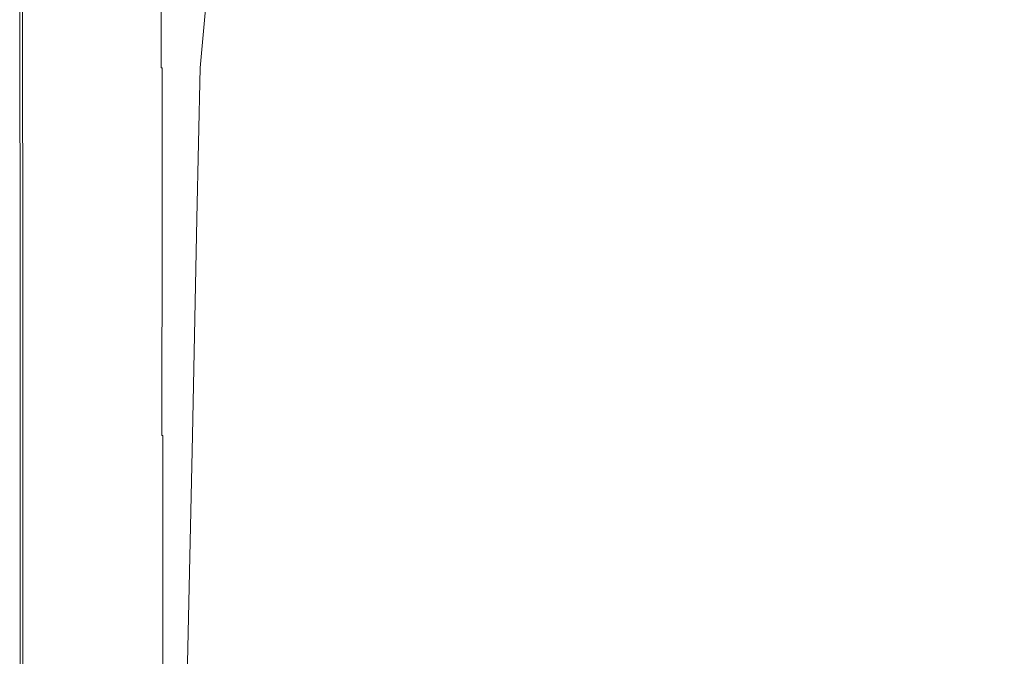
# Model space of a CAD drawing. Extents: x 0 to 900, y -900 to 0.
# Drawn here: x 0 to 363, y -580 to -345 of the extents above; entities that cross this region are included whole.
import ezdxf

# ---------------------------------------------------------------- set-up
doc = ezdxf.new("R2010")
doc.units = 0
doc.header["$LTSCALE"] = 500
doc.header["$MEASUREMENT"] = 0
doc.layers.add('EXC-BRO', color=7, linetype='Continuous')
doc.layers.add('RESZTA-3D', color=7, linetype='Continuous')

# ---------------------------------------------------------------- blocks, each defined once
blk = doc.blocks.new('BREX-SENSE90P_1093', base_point=(-450.2, 450.14, -20.03))
at = {"layer": 'EXC-BRO', "lineweight": 0}
for points, invisible_edges in [([(-197.8, 104.68, -0.68), (-231.74, 164.92, -2.48), (-245.78, 146.42, -1.94), (-197.8, 104.68, -0.68)], 15), ([(-231.74, 164.92, -2.48), (-197.8, 104.68, -0.68), (-184.7, 122.9, -1.12), (-231.74, 164.92, -2.48)], 15), ([(-260.5, 128.56, -1.4), (-197.8, 104.68, -0.68), (-245.78, 146.42, -1.94), (-260.5, 128.56, -1.4)], 15), ([(-293.36, 93.88, -0.26), (-308.7, 142.22, -1.58), (-325.24, 126.82, -1), (-293.36, 93.88, -0.26)], 15), ([(-308.7, 142.22, -1.58), (-293.36, 93.88, -0.26), (-276.14, 112.02, -0.86), (-308.7, 142.22, -1.58)], 15), ([(-127.04, 71.02, 0.6), (-171.82, 141.4, -1.58), (-184.7, 122.9, -1.12), (-127.04, 71.02, 0.6)], 15), ([(-171.82, 141.4, -1.58), (-127.04, 71.02, 0.6), (-115.28, 88.1, 0.28), (-171.82, 141.4, -1.58)], 15), ([(-103.82, 104.96, -0.04), (-171.82, 141.4, -1.58), (-115.28, 88.1, 0.28), (-103.82, 104.96, -0.04)], 15), ([(-371.16, 89.88, 0.44), (-367.48, 131.36, -0.62), (-375.24, 126.68, -0.42), (-371.16, 89.88, 0.44)], 15), ([(-367.48, 131.36, -0.62), (-371.16, 89.88, 0.44), (-358.54, 96.34, 0.14), (-367.48, 131.36, -0.62)], 15), ([(-342.54, 110.1, -0.38), (-367.48, 131.36, -0.62), (-358.54, 96.34, 0.14), (-342.54, 110.1, -0.38)], 15), ([(-226.04, 70.24, 0.22), (-260.5, 128.56, -1.4), (-276.14, 112.02, -0.86), (-226.04, 70.24, 0.22)], 15), ([(-197.8, 104.68, -0.68), (-260.5, 128.56, -1.4), (-211.48, 87.04, -0.22), (-197.8, 104.68, -0.68)], 15), ([(-260.5, 128.56, -1.4), (-226.04, 70.24, 0.22), (-211.48, 87.04, -0.22), (-260.5, 128.56, -1.4)], 15), ([(-449.9, 87.12, -10.38), (-449.94, 123.96, -1.32), (-449.96, 123.96, -10.38), (-449.9, 87.12, -10.38)], 15), ([(-449.96, 123.96, -20.02), (-449.9, 87.12, -10.38), (-449.96, 123.96, -10.38), (-449.96, 123.96, -20.02)], 15), ([(-449.9, 87.12, -10.38), (-449.96, 123.96, -20.02), (-449.9, 87.12, -20.02), (-449.9, 87.12, -10.38)], 13), ([(-449.94, 123.96, -1.32), (-449.86, 87.12, 6.58), (-449.92, 123.96, 6.58), (-449.94, 123.96, -1.32)], 15), ([(-449.86, 87.12, 6.58), (-449.94, 123.96, -1.32), (-449.88, 87.12, -1.32), (-449.86, 87.12, 6.58)], 15), ([(-449.94, 123.96, -1.32), (-449.9, 87.12, -10.38), (-449.88, 87.12, -1.32), (-449.94, 123.96, -1.32)], 15), ([(-449.86, 87.12, 6.58), (-449.88, 123.96, 12.7), (-449.92, 123.96, 6.58), (-449.86, 87.12, 6.58)], 15), ([(-449.88, 123.96, 12.7), (-449.86, 87.12, 6.58), (-449.82, 87.12, 12.7), (-449.88, 123.96, 12.7)], 15), ([(-449.88, 123.96, 12.7), (-449.72, 87.12, 16.5), (-449.78, 123.96, 16.5), (-449.88, 123.96, 12.7)], 15), ([(-449.72, 87.12, 16.5), (-449.88, 123.96, 12.7), (-449.82, 87.12, 12.7), (-449.72, 87.12, 16.5)], 15), ([(-449.72, 87.12, 16.5), (-449.66, 123.96, 18.52), (-449.78, 123.96, 16.5), (-449.72, 87.12, 16.5)], 15), ([(-449.66, 123.96, 18.52), (-449.72, 87.12, 16.5), (-449.6, 87.12, 18.52), (-449.66, 123.96, 18.52)], 15), ([(-449.66, 123.96, 18.52), (-449.44, 87.12, 19.36), (-449.5, 123.96, 19.36), (-449.66, 123.96, 18.52)], 15), ([(-449.44, 87.12, 19.36), (-449.66, 123.96, 18.52), (-449.6, 87.12, 18.52), (-449.44, 87.12, 19.36)], 15), ([(-449.44, 87.12, 19.36), (-449.26, 123.96, 19.56), (-449.5, 123.96, 19.36), (-449.44, 87.12, 19.36)], 15), ([(-449.26, 123.96, 19.56), (-449.44, 87.12, 19.36), (-449.2, 87.12, 19.56), (-449.26, 123.96, 19.56)], 15), ([(-449.26, 123.96, 19.56), (-448.9, 87.1, 19.72), (-448.96, 123.96, 19.72), (-449.26, 123.96, 19.56)], 15), ([(-448.9, 87.1, 19.72), (-449.26, 123.96, 19.56), (-449.2, 87.12, 19.56), (-448.9, 87.1, 19.72)], 15), ([(-448.9, 87.1, 19.72), (-447.88, 123.96, 19.86), (-448.96, 123.96, 19.72), (-448.9, 87.1, 19.72)], 11), ([(-447.88, 123.96, 19.86), (-448.9, 87.1, 19.72), (-447.82, 87.1, 19.86), (-447.88, 123.96, 19.86)], 15), ([(-447.88, 123.96, 19.86), (-445.24, 87.1, 19.94), (-445.3, 123.96, 19.94), (-447.88, 123.96, 19.86)], 15), ([(-445.24, 87.1, 19.94), (-447.88, 123.96, 19.86), (-447.82, 87.1, 19.86), (-445.24, 87.1, 19.94)], 15), ([(-445.24, 87.1, 19.94), (-440.48, 123.94, 20), (-445.3, 123.96, 19.94), (-445.24, 87.1, 19.94)], 15), ([(-440.48, 123.94, 20), (-445.24, 87.1, 19.94), (-440.44, 87.08, 20), (-440.48, 123.94, 20)], 15), ([(-440.48, 123.94, 20), (-432.7, 87.08, 20.04), (-432.72, 123.94, 20.04), (-440.48, 123.94, 20)], 15), ([(-432.7, 87.08, 20.04), (-440.48, 123.94, 20), (-440.44, 87.08, 20), (-432.7, 87.08, 20.04)], 15), ([(-432.7, 87.08, 20.04), (-423.5, 123.92, 20.04), (-432.72, 123.94, 20.04), (-432.7, 87.08, 20.04)], 15), ([(-423.5, 123.92, 20.04), (-432.7, 87.08, 20.04), (-423.48, 87.06, 20.04), (-423.5, 123.92, 20.04)], 15), ([(-423.5, 123.92, 20.04), (-414.26, 87.06, 20.04), (-414.24, 123.92, 20.04), (-423.5, 123.92, 20.04)], 15), ([(-414.26, 87.06, 20.04), (-423.5, 123.92, 20.04), (-423.48, 87.06, 20.04), (-414.26, 87.06, 20.04)], 15), ([(-406.46, 123.92, 20), (-414.26, 87.06, 20.04), (-406.5, 87.04, 20), (-406.46, 123.92, 20)], 15), ([(-414.26, 87.06, 20.04), (-406.46, 123.92, 20), (-414.24, 123.92, 20.04), (-414.26, 87.06, 20.04)], 15), ([(-401.64, 87.04, 19.96), (-406.46, 123.92, 20), (-406.5, 87.04, 20), (-401.64, 87.04, 19.96)], 15), ([(-406.46, 123.92, 20), (-401.64, 87.04, 19.96), (-401.62, 123.92, 19.96), (-406.46, 123.92, 20)], 15), ([(-398.98, 123.92, 19.88), (-401.64, 87.04, 19.96), (-399, 87.04, 19.88), (-398.98, 123.92, 19.88)], 15), ([(-401.64, 87.04, 19.96), (-398.98, 123.92, 19.88), (-401.62, 123.92, 19.96), (-401.64, 87.04, 19.96)], 15), ([(-397.84, 87.04, 19.78), (-398.98, 123.92, 19.88), (-399, 87.04, 19.88), (-397.84, 87.04, 19.78)], 15), ([(-398.98, 123.92, 19.88), (-397.84, 87.04, 19.78), (-397.8, 123.92, 19.76), (-398.98, 123.92, 19.88)], 15), ([(-397.4, 123.92, 19.62), (-397.84, 87.04, 19.78), (-397.44, 87.06, 19.64), (-397.4, 123.92, 19.62)], 15), ([(-397.84, 87.04, 19.78), (-397.4, 123.92, 19.62), (-397.8, 123.92, 19.76), (-397.84, 87.04, 19.78)], 11), ([(-397.06, 87.06, 19.44), (-397.4, 123.92, 19.62), (-397.44, 87.06, 19.64), (-397.06, 87.06, 19.44)], 15), ([(-397.4, 123.92, 19.62), (-397.06, 87.06, 19.44), (-397.04, 123.92, 19.44), (-397.4, 123.92, 19.62)], 15), ([(-396.52, 123.92, 18.94), (-397.06, 87.06, 19.44), (-396.54, 87.06, 18.96), (-396.52, 123.92, 18.94)], 15), ([(-397.06, 87.06, 19.44), (-396.52, 123.92, 18.94), (-397.04, 123.92, 19.44), (-397.06, 87.06, 19.44)], 15), ([(-395.7, 87.06, 17.92), (-396.52, 123.92, 18.94), (-396.54, 87.06, 18.96), (-395.7, 87.06, 17.92)], 15), ([(-396.52, 123.92, 18.94), (-395.7, 87.06, 17.92), (-395.62, 123.92, 17.86), (-396.52, 123.92, 18.94)], 15), ([(-394.18, 123.92, 15.92), (-395.7, 87.06, 17.92), (-394.34, 87.06, 16.08), (-394.18, 123.92, 15.92)], 15), ([(-395.7, 87.06, 17.92), (-394.18, 123.92, 15.92), (-395.62, 123.92, 17.86), (-395.7, 87.06, 17.92)], 15), ([(-392.28, 87.06, 13.14), (-394.18, 123.92, 15.92), (-394.34, 87.06, 16.08), (-392.28, 87.06, 13.14)], 15), ([(-394.18, 123.92, 15.92), (-392.28, 87.06, 13.14), (-392, 123.92, 12.86), (-394.18, 123.92, 15.92)], 15), ([(-389.42, 123.92, 9.24), (-392.28, 87.06, 13.14), (-389.86, 87.06, 9.7), (-389.42, 123.92, 9.24)], 15), ([(-392.28, 87.06, 13.14), (-389.42, 123.92, 9.24), (-392, 123.92, 12.86), (-392.28, 87.06, 13.14)], 15), ([(-387.36, 87.06, 6.28), (-389.42, 123.92, 9.24), (-389.86, 87.06, 9.7), (-387.36, 87.06, 6.28)], 15), ([(-389.42, 123.92, 9.24), (-387.36, 87.06, 6.28), (-386.76, 123.92, 5.66), (-389.42, 123.92, 9.24)], 15), ([(-384.4, 123.92, 2.7), (-387.36, 87.06, 6.28), (-385.14, 87.06, 3.44), (-384.4, 123.92, 2.7)], 15), ([(-387.36, 87.06, 6.28), (-384.4, 123.92, 2.7), (-386.76, 123.92, 5.66), (-387.36, 87.06, 6.28)], 15), ([(-383.48, 87.06, 1.74), (-384.4, 123.92, 2.7), (-385.14, 87.06, 3.44), (-383.48, 87.06, 1.74)], 15), ([(-384.4, 123.92, 2.7), (-383.48, 87.06, 1.74), (-382.66, 123.94, 0.92), (-384.4, 123.92, 2.7)], 15), ([(-380.08, 124.62), (-383.48, 87.06, 1.74), (-379.7, 87.76, 0.86), (-380.08, 124.62)], 14), ([(-383.48, 87.06, 1.74), (-380.08, 124.62), (-382.66, 123.94, 0.92), (-383.48, 87.06, 1.74)], 15), ([(-380.08, 124.62), (-371.16, 89.88, 0.44), (-375.24, 126.68, -0.42), (-380.08, 124.62)], 15), ([(-371.16, 89.88, 0.44), (-380.08, 124.62), (-379.7, 87.76, 0.86), (-371.16, 89.88, 0.44)], 15), ([(-342.54, 110.1, -0.38), (-293.36, 93.88, -0.26), (-325.24, 126.82, -1), (-342.54, 110.1, -0.38)], 15), ([(-197.8, 104.68, -0.68), (-127.04, 71.02, 0.6), (-184.7, 122.9, -1.12), (-197.8, 104.68, -0.68)], 15), ([(-42.42, 44.22, 2.2), (-87, 116.52, 0.28), (-103.82, 104.96, -0.04), (-42.42, 44.22, 2.2)], 15), ([(-337.96, 35.4, 1.7), (-342.54, 110.1, -0.38), (-358.54, 96.34, 0.14), (-337.96, 35.4, 1.7)], 15), ([(-342.54, 110.1, -0.38), (-337.96, 35.4, 1.7), (-312.8, 71.2, 0.5), (-342.54, 110.1, -0.38)], 15), ([(-293.36, 93.88, -0.26), (-342.54, 110.1, -0.38), (-312.8, 71.2, 0.5), (-293.36, 93.88, -0.26)], 15), ([(-293.36, 93.88, -0.26), (-226.04, 70.24, 0.22), (-276.14, 112.02, -0.86), (-293.36, 93.88, -0.26)], 15), ([(-151.46, 37.32, 1.28), (-197.8, 104.68, -0.68), (-211.48, 87.04, -0.22), (-151.46, 37.32, 1.28)], 15), ([(-197.8, 104.68, -0.68), (-151.46, 37.32, 1.28), (-139.06, 54.08, 0.94), (-197.8, 104.68, -0.68)], 15), ([(-127.04, 71.02, 0.6), (-197.8, 104.68, -0.68), (-139.06, 54.08, 0.94), (-127.04, 71.02, 0.6)], 15), ([(-115.28, 88.1, 0.28), (-42.42, 44.22, 2.2), (-103.82, 104.96, -0.04), (-115.28, 88.1, 0.28)], 15), ([(-371.16, 89.88, 0.44), (-337.96, 35.4, 1.7), (-358.54, 96.34, 0.14), (-371.16, 89.88, 0.44)], 15), ([(-258.74, 23.84, 1.6), (-293.36, 93.88, -0.26), (-312.8, 71.2, 0.5), (-258.74, 23.84, 1.6)], 15), ([(-226.04, 70.24, 0.22), (-293.36, 93.88, -0.26), (-241.72, 50.46, 0.78), (-226.04, 70.24, 0.22)], 15), ([(-293.36, 93.88, -0.26), (-258.74, 23.84, 1.6), (-241.72, 50.46, 0.78), (-293.36, 93.88, -0.26)], 15), ([(-449.84, 31.68, -20.02), (-449.9, 87.12, -10.38), (-449.9, 87.12, -20.02), (-449.84, 31.68, -20.02)], 11), ([(-449.9, 87.12, -10.38), (-449.84, 31.68, -20.02), (-449.84, 31.68, -10.38), (-449.9, 87.12, -10.38)], 15), ([(-449.84, 31.68, -1.32), (-449.9, 87.12, -10.38), (-449.84, 31.68, -10.38), (-449.84, 31.68, -1.32)], 15), ([(-449.9, 87.12, -10.38), (-449.84, 31.68, -1.32), (-449.88, 87.12, -1.32), (-449.9, 87.12, -10.38)], 15), ([(-449.84, 31.68, -1.32), (-449.86, 87.12, 6.58), (-449.88, 87.12, -1.32), (-449.84, 31.68, -1.32)], 15), ([(-449.76, 31.68, 12.7), (-449.86, 87.12, 6.58), (-449.82, 31.68, 6.58), (-449.76, 31.68, 12.7)], 15), ([(-449.86, 87.12, 6.58), (-449.76, 31.68, 12.7), (-449.82, 87.12, 12.7), (-449.86, 87.12, 6.58)], 15), ([(-449.86, 87.12, 6.58), (-449.84, 31.68, -1.32), (-449.82, 31.68, 6.58), (-449.86, 87.12, 6.58)], 15), ([(-449.76, 31.68, 12.7), (-449.72, 87.12, 16.5), (-449.82, 87.12, 12.7), (-449.76, 31.68, 12.7)], 15), ([(-449.72, 87.12, 16.5), (-449.76, 31.68, 12.7), (-449.68, 31.68, 16.5), (-449.72, 87.12, 16.5)], 15), ([(-449.56, 31.68, 18.52), (-449.72, 87.12, 16.5), (-449.68, 31.68, 16.5), (-449.56, 31.68, 18.52)], 15), ([(-449.72, 87.12, 16.5), (-449.56, 31.68, 18.52), (-449.6, 87.12, 18.52), (-449.72, 87.12, 16.5)], 15), ([(-449.56, 31.68, 18.52), (-449.44, 87.12, 19.36), (-449.6, 87.12, 18.52), (-449.56, 31.68, 18.52)], 15), ([(-449.44, 87.12, 19.36), (-449.56, 31.68, 18.52), (-449.38, 31.68, 19.36), (-449.44, 87.12, 19.36)], 15), ([(-449.16, 31.68, 19.56), (-449.44, 87.12, 19.36), (-449.38, 31.68, 19.36), (-449.16, 31.68, 19.56)], 15), ([(-449.44, 87.12, 19.36), (-449.16, 31.68, 19.56), (-449.2, 87.12, 19.56), (-449.44, 87.12, 19.36)], 15), ([(-449.16, 31.68, 19.56), (-448.9, 87.1, 19.72), (-449.2, 87.12, 19.56), (-449.16, 31.68, 19.56)], 15), ([(-383.48, 87.06, 1.74), (-379.62, 31.96, 2.34), (-379.7, 87.76, 0.86), (-383.48, 87.06, 1.74)], 15), ([(-379.62, 31.96, 2.34), (-371.16, 89.88, 0.44), (-379.7, 87.76, 0.86), (-379.62, 31.96, 2.34)], 15), ([(-371.16, 89.88, 0.44), (-379.62, 31.96, 2.34), (-367.12, 33.08, 1.98), (-371.16, 89.88, 0.44)], 15), ([(-337.96, 35.4, 1.7), (-371.16, 89.88, 0.44), (-367.12, 33.08, 1.98), (-337.96, 35.4, 1.7)], 15), ([(-127.04, 71.02, 0.6), (-53.08, 29.42, 2.42), (-115.28, 88.1, 0.28), (-127.04, 71.02, 0.6)], 15), ([(-42.42, 44.22, 2.2), (-115.28, 88.1, 0.28), (-53.08, 29.42, 2.42), (-42.42, 44.22, 2.2)], 15), ([(-448.9, 87.1, 19.72), (-449.16, 31.68, 19.56), (-448.86, 31.68, 19.72), (-448.9, 87.1, 19.72)], 11), ([(-447.78, 31.66, 19.86), (-448.9, 87.1, 19.72), (-448.86, 31.68, 19.72), (-447.78, 31.66, 19.86)], 15), ([(-448.9, 87.1, 19.72), (-447.78, 31.66, 19.86), (-447.82, 87.1, 19.86), (-448.9, 87.1, 19.72)], 15), ([(-447.78, 31.66, 19.86), (-445.24, 87.1, 19.94), (-447.82, 87.1, 19.86), (-447.78, 31.66, 19.86)], 15), ([(-445.24, 87.1, 19.94), (-447.78, 31.66, 19.86), (-445.2, 31.66, 19.94), (-445.24, 87.1, 19.94)], 15), ([(-440.42, 31.64, 20), (-445.24, 87.1, 19.94), (-445.2, 31.66, 19.94), (-440.42, 31.64, 20)], 15), ([(-445.24, 87.1, 19.94), (-440.42, 31.64, 20), (-440.44, 87.08, 20), (-445.24, 87.1, 19.94)], 15), ([(-440.42, 31.64, 20), (-432.7, 87.08, 20.04), (-440.44, 87.08, 20), (-440.42, 31.64, 20)], 15), ([(-432.7, 87.08, 20.04), (-440.42, 31.64, 20), (-432.68, 31.62, 20.04), (-432.7, 87.08, 20.04)], 15), ([(-423.5, 31.6, 20.04), (-432.7, 87.08, 20.04), (-432.68, 31.62, 20.04), (-423.5, 31.6, 20.04)], 15), ([(-432.7, 87.08, 20.04), (-423.5, 31.6, 20.04), (-423.48, 87.06, 20.04), (-432.7, 87.08, 20.04)], 15), ([(-423.5, 31.6, 20.04), (-414.26, 87.06, 20.04), (-423.48, 87.06, 20.04), (-423.5, 31.6, 20.04)], 15), ([(-414.26, 87.06, 20.04), (-423.5, 31.6, 20.04), (-414.28, 31.58, 20.04), (-414.26, 87.06, 20.04)], 15), ([(-406.54, 31.58, 20), (-414.26, 87.06, 20.04), (-414.28, 31.58, 20.04), (-406.54, 31.58, 20)], 15), ([(-414.26, 87.06, 20.04), (-406.54, 31.58, 20), (-406.5, 87.04, 20), (-414.26, 87.06, 20.04)], 15), ([(-406.54, 31.58, 20), (-401.64, 87.04, 19.96), (-406.5, 87.04, 20), (-406.54, 31.58, 20)], 15), ([(-401.64, 87.04, 19.96), (-406.54, 31.58, 20), (-401.7, 31.58, 19.96), (-401.64, 87.04, 19.96)], 15), ([(-399.06, 31.58, 19.88), (-401.64, 87.04, 19.96), (-401.7, 31.58, 19.96), (-399.06, 31.58, 19.88)], 15), ([(-401.64, 87.04, 19.96), (-399.06, 31.58, 19.88), (-399, 87.04, 19.88), (-401.64, 87.04, 19.96)], 15), ([(-399.06, 31.58, 19.88), (-397.84, 87.04, 19.78), (-399, 87.04, 19.88), (-399.06, 31.58, 19.88)], 15), ([(-397.84, 87.04, 19.78), (-399.06, 31.58, 19.88), (-397.88, 31.58, 19.78), (-397.84, 87.04, 19.78)], 15), ([(-397.48, 31.58, 19.66), (-397.84, 87.04, 19.78), (-397.88, 31.58, 19.78), (-397.48, 31.58, 19.66)], 15), ([(-397.84, 87.04, 19.78), (-397.48, 31.58, 19.66), (-397.44, 87.06, 19.64), (-397.84, 87.04, 19.78)], 11), ([(-397.48, 31.58, 19.66), (-397.06, 87.06, 19.44), (-397.44, 87.06, 19.64), (-397.48, 31.58, 19.66)], 11), ([(-397.06, 87.06, 19.44), (-397.48, 31.58, 19.66), (-397.08, 31.58, 19.48), (-397.06, 87.06, 19.44)], 15), ([(-396.58, 31.58, 19.02), (-397.06, 87.06, 19.44), (-397.08, 31.58, 19.48), (-396.58, 31.58, 19.02)], 15), ([(-397.06, 87.06, 19.44), (-396.58, 31.58, 19.02), (-396.54, 87.06, 18.96), (-397.06, 87.06, 19.44)], 15), ([(-396.58, 31.58, 19.02), (-395.7, 87.06, 17.92), (-396.54, 87.06, 18.96), (-396.58, 31.58, 19.02)], 15), ([(-395.7, 87.06, 17.92), (-396.58, 31.58, 19.02), (-395.78, 31.58, 18.06), (-395.7, 87.06, 17.92)], 15), ([(-394.52, 31.58, 16.36), (-395.7, 87.06, 17.92), (-395.78, 31.58, 18.06), (-394.52, 31.58, 16.36)], 15), ([(-395.7, 87.06, 17.92), (-394.52, 31.58, 16.36), (-394.34, 87.06, 16.08), (-395.7, 87.06, 17.92)], 15), ([(-394.52, 31.58, 16.36), (-392.28, 87.06, 13.14), (-394.34, 87.06, 16.08), (-394.52, 31.58, 16.36)], 15), ([(-392.28, 87.06, 13.14), (-394.52, 31.58, 16.36), (-392.66, 31.58, 13.66), (-392.28, 87.06, 13.14)], 15), ([(-390.46, 31.58, 10.48), (-392.28, 87.06, 13.14), (-392.66, 31.58, 13.66), (-390.46, 31.58, 10.48)], 15), ([(-392.28, 87.06, 13.14), (-390.46, 31.58, 10.48), (-389.86, 87.06, 9.7), (-392.28, 87.06, 13.14)], 15), ([(-390.46, 31.58, 10.48), (-387.36, 87.06, 6.28), (-389.86, 87.06, 9.7), (-390.46, 31.58, 10.48)], 15), ([(-387.36, 87.06, 6.28), (-390.46, 31.58, 10.48), (-388.22, 31.58, 7.34), (-387.36, 87.06, 6.28)], 15), ([(-386.18, 31.58, 4.74), (-387.36, 87.06, 6.28), (-388.22, 31.58, 7.34), (-386.18, 31.58, 4.74)], 15), ([(-387.36, 87.06, 6.28), (-386.18, 31.58, 4.74), (-385.14, 87.06, 3.44), (-387.36, 87.06, 6.28)], 15), ([(-386.18, 31.58, 4.74), (-383.48, 87.06, 1.74), (-385.14, 87.06, 3.44), (-386.18, 31.58, 4.74)], 15), ([(-383.48, 87.06, 1.74), (-386.18, 31.58, 4.74), (-384.64, 31.58, 3.18), (-383.48, 87.06, 1.74)], 11), ([(-379.62, 31.96, 2.34), (-383.48, 87.06, 1.74), (-384.64, 31.58, 3.18), (-379.62, 31.96, 2.34)], 15), ([(-226.04, 70.24, 0.22), (-151.46, 37.32, 1.28), (-211.48, 87.04, -0.22), (-226.04, 70.24, 0.22)], 15), ([(-337.96, 35.4, 1.7), (-258.74, 23.84, 1.6), (-312.8, 71.2, 0.5), (-337.96, 35.4, 1.7)], 15), ([(-177.56, 0.54, 2.12), (-226.04, 70.24, 0.22), (-241.72, 50.46, 0.78), (-177.56, 0.54, 2.12)], 15), ([(-226.04, 70.24, 0.22), (-177.56, 0.54, 2.12), (-164.48, 20.88, 1.62), (-226.04, 70.24, 0.22)], 15), ([(-151.46, 37.32, 1.28), (-226.04, 70.24, 0.22), (-164.48, 20.88, 1.62), (-151.46, 37.32, 1.28)], 15), ([(-75.06, -1.06, 2.86), (-127.04, 71.02, 0.6), (-139.06, 54.08, 0.94), (-75.06, -1.06, 2.86)], 15), ([(-127.04, 71.02, 0.6), (-75.06, -1.06, 2.86), (-64.02, 14.22, 2.64), (-127.04, 71.02, 0.6)], 15), ([(-53.08, 29.42, 2.42), (-127.04, 71.02, 0.6), (-64.02, 14.22, 2.64), (-53.08, 29.42, 2.42)], 15), ([(-151.46, 37.32, 1.28), (-75.06, -1.06, 2.86), (-139.06, 54.08, 0.94), (-151.46, 37.32, 1.28)], 15), ([(-258.74, 23.84, 1.6), (-177.56, 0.54, 2.12), (-241.72, 50.46, 0.78), (-258.74, 23.84, 1.6)], 15), ([(-97.62, -32.04, 3.32), (-151.46, 37.32, 1.28), (-164.48, 20.88, 1.62), (-97.62, -32.04, 3.32)], 15), ([(-75.06, -1.06, 2.86), (-151.46, 37.32, 1.28), (-86.24, -16.46, 3.08), (-75.06, -1.06, 2.86)], 15), ([(-151.46, 37.32, 1.28), (-97.62, -32.04, 3.32), (-86.24, -16.46, 3.08), (-151.46, 37.32, 1.28)], 15), ([(-379.62, 31.96, 2.34), (-365.84, -50.72, 4.46), (-367.12, 33.08, 1.98), (-379.62, 31.96, 2.34)], 15), ([(-365.84, -50.72, 4.46), (-337.96, 35.4, 1.7), (-367.12, 33.08, 1.98), (-365.84, -50.72, 4.46)], 15), ([(-337.96, 35.4, 1.7), (-365.84, -50.72, 4.46), (-334.64, -62.22, 4.66), (-337.96, 35.4, 1.7)], 15), ([(-337.96, 35.4, 1.7), (-279.68, -91.9, 5.3), (-272.82, -20.1, 3.02), (-337.96, 35.4, 1.7)], 15), ([(-279.68, -91.9, 5.3), (-337.96, 35.4, 1.7), (-334.64, -62.22, 4.66), (-279.68, -91.9, 5.3)], 15), ([(-258.74, 23.84, 1.6), (-337.96, 35.4, 1.7), (-272.82, -20.1, 3.02), (-258.74, 23.84, 1.6)], 15), ([(-449.84, 31.68, -1.32), (-449.78, -48.2, 6.58), (-449.82, 31.68, 6.58), (-449.84, 31.68, -1.32)], 15), ([(-449.78, -48.2, 6.58), (-449.84, 31.68, -1.32), (-449.8, -48.2, -1.32), (-449.78, -48.2, 6.58)], 15), ([(-449.84, 31.68, -20.02), (-449.82, -48.2, -10.38), (-449.84, 31.68, -10.38), (-449.84, 31.68, -20.02)], 15), ([(-449.82, -48.2, -10.38), (-449.84, 31.68, -20.02), (-449.82, -48.2, -20.02), (-449.82, -48.2, -10.38)], 13), ([(-449.84, 31.68, -1.32), (-449.82, -48.2, -10.38), (-449.8, -48.2, -1.32), (-449.84, 31.68, -1.32)], 15), ([(-449.82, -48.2, -10.38), (-449.84, 31.68, -1.32), (-449.84, 31.68, -10.38), (-449.82, -48.2, -10.38)], 15), ([(-449.78, -48.2, 6.58), (-449.76, 31.68, 12.7), (-449.82, 31.68, 6.58), (-449.78, -48.2, 6.58)], 15), ([(-449.76, 31.68, 12.7), (-449.78, -48.2, 6.58), (-449.74, -48.2, 12.7), (-449.76, 31.68, 12.7)], 15), ([(-449.76, 31.68, 12.7), (-449.66, -48.2, 16.5), (-449.68, 31.68, 16.5), (-449.76, 31.68, 12.7)], 15), ([(-449.66, -48.2, 16.5), (-449.76, 31.68, 12.7), (-449.74, -48.2, 12.7), (-449.66, -48.2, 16.5)], 15), ([(-449.66, -48.2, 16.5), (-449.56, 31.68, 18.52), (-449.68, 31.68, 16.5), (-449.66, -48.2, 16.5)], 15), ([(-449.56, 31.68, 18.52), (-449.66, -48.2, 16.5), (-449.54, -48.2, 18.52), (-449.56, 31.68, 18.52)], 15), ([(-449.56, 31.68, 18.52), (-449.36, -48.2, 19.36), (-449.38, 31.68, 19.36), (-449.56, 31.68, 18.52)], 15), ([(-449.36, -48.2, 19.36), (-449.56, 31.68, 18.52), (-449.54, -48.2, 18.52), (-449.36, -48.2, 19.36)], 15), ([(-449.36, -48.2, 19.36), (-449.16, 31.68, 19.56), (-449.38, 31.68, 19.36), (-449.36, -48.2, 19.36)], 15), ([(-449.16, 31.68, 19.56), (-449.36, -48.2, 19.36), (-449.14, -48.2, 19.56), (-449.16, 31.68, 19.56)], 15), ([(-449.16, 31.68, 19.56), (-448.84, -48.2, 19.72), (-448.86, 31.68, 19.72), (-449.16, 31.68, 19.56)], 13), ([(-448.84, -48.2, 19.72), (-449.16, 31.68, 19.56), (-449.14, -48.2, 19.56), (-448.84, -48.2, 19.72)], 15), ([(-448.84, -48.2, 19.72), (-447.78, 31.66, 19.86), (-448.86, 31.68, 19.72), (-448.84, -48.2, 19.72)], 15), ([(-447.78, 31.66, 19.86), (-448.84, -48.2, 19.72), (-447.76, -48.2, 19.86), (-447.78, 31.66, 19.86)], 15), ([(-447.78, 31.66, 19.86), (-445.2, -48.22, 19.94), (-445.2, 31.66, 19.94), (-447.78, 31.66, 19.86)], 15), ([(-445.2, -48.22, 19.94), (-447.78, 31.66, 19.86), (-447.76, -48.2, 19.86), (-445.2, -48.22, 19.94)], 15), ([(-445.2, -48.22, 19.94), (-440.42, 31.64, 20), (-445.2, 31.66, 19.94), (-445.2, -48.22, 19.94)], 15), ([(-440.42, 31.64, 20), (-445.2, -48.22, 19.94), (-440.42, -48.24, 20), (-440.42, 31.64, 20)], 15), ([(-440.42, 31.64, 20), (-432.7, -48.26, 20.04), (-432.68, 31.62, 20.04), (-440.42, 31.64, 20)], 15), ([(-432.7, -48.26, 20.04), (-440.42, 31.64, 20), (-440.42, -48.24, 20), (-432.7, -48.26, 20.04)], 15), ([(-432.7, -48.26, 20.04), (-423.5, 31.6, 20.04), (-432.68, 31.62, 20.04), (-432.7, -48.26, 20.04)], 15), ([(-423.5, 31.6, 20.04), (-432.7, -48.26, 20.04), (-423.54, -48.3, 20.04), (-423.5, 31.6, 20.04)], 15), ([(-414.36, -48.32, 20.04), (-423.5, 31.6, 20.04), (-423.54, -48.3, 20.04), (-414.36, -48.32, 20.04)], 15), ([(-423.5, 31.6, 20.04), (-414.36, -48.32, 20.04), (-414.28, 31.58, 20.04), (-423.5, 31.6, 20.04)], 15), ([(-406.54, 31.58, 20), (-414.36, -48.32, 20.04), (-406.62, -48.34, 20.02), (-406.54, 31.58, 20)], 15), ([(-414.36, -48.32, 20.04), (-406.54, 31.58, 20), (-414.28, 31.58, 20.04), (-414.36, -48.32, 20.04)], 15), ([(-401.8, -48.34, 19.96), (-406.54, 31.58, 20), (-406.62, -48.34, 20.02), (-401.8, -48.34, 19.96)], 15), ([(-406.54, 31.58, 20), (-401.8, -48.34, 19.96), (-401.7, 31.58, 19.96), (-406.54, 31.58, 20)], 15), ([(-399.06, 31.58, 19.88), (-401.8, -48.34, 19.96), (-399.16, -48.34, 19.9), (-399.06, 31.58, 19.88)], 15), ([(-401.8, -48.34, 19.96), (-399.06, 31.58, 19.88), (-401.7, 31.58, 19.96), (-401.8, -48.34, 19.96)], 15), ([(-397.98, -48.34, 19.8), (-399.06, 31.58, 19.88), (-399.16, -48.34, 19.9), (-397.98, -48.34, 19.8)], 15), ([(-399.06, 31.58, 19.88), (-397.98, -48.34, 19.8), (-397.88, 31.58, 19.78), (-399.06, 31.58, 19.88)], 15), ([(-397.48, 31.58, 19.66), (-397.98, -48.34, 19.8), (-397.56, -48.34, 19.68), (-397.48, 31.58, 19.66)], 15), ([(-397.98, -48.34, 19.8), (-397.48, 31.58, 19.66), (-397.88, 31.58, 19.78), (-397.98, -48.34, 19.8)], 15), ([(-397.16, -48.34, 19.52), (-397.48, 31.58, 19.66), (-397.56, -48.34, 19.68), (-397.16, -48.34, 19.52)], 9), ([(-397.48, 31.58, 19.66), (-397.16, -48.34, 19.52), (-397.08, 31.58, 19.48), (-397.48, 31.58, 19.66)], 15), ([(-396.58, 31.58, 19.02), (-397.16, -48.34, 19.52), (-396.64, -48.34, 19.12), (-396.58, 31.58, 19.02)], 15), ([(-397.16, -48.34, 19.52), (-396.58, 31.58, 19.02), (-397.08, 31.58, 19.48), (-397.16, -48.34, 19.52)], 15), ([(-395.9, -48.34, 18.28), (-396.58, 31.58, 19.02), (-396.64, -48.34, 19.12), (-395.9, -48.34, 18.28)], 15), ([(-396.58, 31.58, 19.02), (-395.9, -48.34, 18.28), (-395.78, 31.58, 18.06), (-396.58, 31.58, 19.02)], 15), ([(-394.52, 31.58, 16.36), (-395.9, -48.34, 18.28), (-394.8, -48.34, 16.8), (-394.52, 31.58, 16.36)], 15), ([(-395.9, -48.34, 18.28), (-394.52, 31.58, 16.36), (-395.78, 31.58, 18.06), (-395.9, -48.34, 18.28)], 15), ([(-393.22, -48.36, 14.46), (-394.52, 31.58, 16.36), (-394.8, -48.34, 16.8), (-393.22, -48.36, 14.46)], 15), ([(-394.52, 31.58, 16.36), (-393.22, -48.36, 14.46), (-392.66, 31.58, 13.66), (-394.52, 31.58, 16.36)], 15), ([(-390.46, 31.58, 10.48), (-393.22, -48.36, 14.46), (-391.36, -48.36, 11.72), (-390.46, 31.58, 10.48)], 15), ([(-393.22, -48.36, 14.46), (-390.46, 31.58, 10.48), (-392.66, 31.58, 13.66), (-393.22, -48.36, 14.46)], 15), ([(-389.44, -48.36, 9), (-390.46, 31.58, 10.48), (-391.36, -48.36, 11.72), (-389.44, -48.36, 9)], 15), ([(-390.46, 31.58, 10.48), (-389.44, -48.36, 9), (-388.22, 31.58, 7.34), (-390.46, 31.58, 10.48)], 15), ([(-386.18, 31.58, 4.74), (-389.44, -48.36, 9), (-387.68, -48.36, 6.74), (-386.18, 31.58, 4.74)], 15), ([(-389.44, -48.36, 9), (-386.18, 31.58, 4.74), (-388.22, 31.58, 7.34), (-389.44, -48.36, 9)], 15), ([(-386.32, -48.36, 5.38), (-386.18, 31.58, 4.74), (-387.68, -48.36, 6.74), (-386.32, -48.36, 5.38)], 15), ([(-379.62, 31.96, 2.34), (-386.32, -48.36, 5.38), (-380.6, -48.94, 4.7), (-379.62, 31.96, 2.34)], 15), ([(-386.32, -48.36, 5.38), (-379.62, 31.96, 2.34), (-384.64, 31.58, 3.18), (-386.32, -48.36, 5.38)], 15), ([(-386.18, 31.58, 4.74), (-386.32, -48.36, 5.38), (-384.64, 31.58, 3.18), (-386.18, 31.58, 4.74)], 13), ([(-365.84, -50.72, 4.46), (-379.62, 31.96, 2.34), (-380.6, -48.94, 4.7), (-365.84, -50.72, 4.46)], 15), ([(-201.74, -69.92, 4.24), (-258.74, 23.84, 1.6), (-272.82, -20.1, 3.02), (-201.74, -69.92, 4.24)], 15), ([(-258.74, 23.84, 1.6), (-201.74, -69.92, 4.24), (-190.22, -27.96, 2.92), (-258.74, 23.84, 1.6)], 15), ([(-177.56, 0.54, 2.12), (-258.74, 23.84, 1.6), (-190.22, -27.96, 2.92), (-177.56, 0.54, 2.12)], 15), ([(-177.56, 0.54, 2.12), (-97.62, -32.04, 3.32), (-164.48, 20.88, 1.62), (-177.56, 0.54, 2.12)], 15), ([(-116.98, -80.2, 4.42), (-177.56, 0.54, 2.12), (-190.22, -27.96, 2.92), (-116.98, -80.2, 4.42)], 15), ([(-177.56, 0.54, 2.12), (-116.98, -80.2, 4.42), (-108.18, -51.9, 3.72), (-177.56, 0.54, 2.12)], 15), ([(-97.62, -32.04, 3.32), (-177.56, 0.54, 2.12), (-108.18, -51.9, 3.72), (-97.62, -32.04, 3.32)], 15), ([(-97.62, -32.04, 3.32), (-21.5, -70.32, 5.12), (-86.24, -16.46, 3.08), (-97.62, -32.04, 3.32)], 15), ([(-279.68, -91.9, 5.3), (-201.74, -69.92, 4.24), (-272.82, -20.1, 3.02), (-279.68, -91.9, 5.3)], 15), ([(-201.74, -69.92, 4.24), (-116.98, -80.2, 4.42), (-190.22, -27.96, 2.92), (-201.74, -69.92, 4.24)], 15), ([(-40.22, -102.96, 5.54), (-97.62, -32.04, 3.32), (-108.18, -51.9, 3.72), (-40.22, -102.96, 5.54)], 15), ([(-21.5, -70.32, 5.12), (-97.62, -32.04, 3.32), (-31.5, -84.64, 5.26), (-21.5, -70.32, 5.12)], 15), ([(-97.62, -32.04, 3.32), (-40.22, -102.96, 5.54), (-31.5, -84.64, 5.26), (-97.62, -32.04, 3.32)], 15), ([(-449.8, -139.16, -20.02), (-449.82, -48.2, -10.38), (-449.82, -48.2, -20.02), (-449.8, -139.16, -20.02)], 11), ([(-449.82, -48.2, -10.38), (-449.8, -139.16, -20.02), (-449.8, -139.16, -10.38), (-449.82, -48.2, -10.38)], 15), ([(-449.8, -139.16, -1.32), (-449.82, -48.2, -10.38), (-449.8, -139.16, -10.38), (-449.8, -139.16, -1.32)], 15), ([(-449.82, -48.2, -10.38), (-449.8, -139.16, -1.32), (-449.8, -48.2, -1.32), (-449.82, -48.2, -10.38)], 15), ([(-449.8, -139.16, -1.32), (-449.78, -48.2, 6.58), (-449.8, -48.2, -1.32), (-449.8, -139.16, -1.32)], 15), ([(-449.78, -48.2, 6.58), (-449.8, -139.16, -1.32), (-449.78, -139.16, 6.58), (-449.78, -48.2, 6.58)], 15), ([(-449.72, -139.16, 12.7), (-449.78, -48.2, 6.58), (-449.78, -139.16, 6.58), (-449.72, -139.16, 12.7)], 15), ([(-449.78, -48.2, 6.58), (-449.72, -139.16, 12.7), (-449.74, -48.2, 12.7), (-449.78, -48.2, 6.58)], 15), ([(-449.72, -139.16, 12.7), (-449.66, -48.2, 16.5), (-449.74, -48.2, 12.7), (-449.72, -139.16, 12.7)], 15), ([(-449.66, -48.2, 16.5), (-449.72, -139.16, 12.7), (-449.64, -139.16, 16.5), (-449.66, -48.2, 16.5)], 15), ([(-449.52, -139.16, 18.52), (-449.66, -48.2, 16.5), (-449.64, -139.16, 16.5), (-449.52, -139.16, 18.52)], 15), ([(-449.66, -48.2, 16.5), (-449.52, -139.16, 18.52), (-449.54, -48.2, 18.52), (-449.66, -48.2, 16.5)], 15), ([(-449.52, -139.16, 18.52), (-449.36, -48.2, 19.36), (-449.54, -48.2, 18.52), (-449.52, -139.16, 18.52)], 15), ([(-449.36, -48.2, 19.36), (-449.52, -139.16, 18.52), (-449.34, -139.16, 19.36), (-449.36, -48.2, 19.36)], 15), ([(-449.12, -139.16, 19.56), (-449.36, -48.2, 19.36), (-449.34, -139.16, 19.36), (-449.12, -139.16, 19.56)], 15), ([(-449.36, -48.2, 19.36), (-449.12, -139.16, 19.56), (-449.14, -48.2, 19.56), (-449.36, -48.2, 19.36)], 15), ([(-449.12, -139.16, 19.56), (-448.84, -48.2, 19.72), (-449.14, -48.2, 19.56), (-449.12, -139.16, 19.56)], 15), ([(-448.84, -48.2, 19.72), (-449.12, -139.16, 19.56), (-448.82, -139.16, 19.72), (-448.84, -48.2, 19.72)], 11), ([(-447.76, -139.16, 19.86), (-448.84, -48.2, 19.72), (-448.82, -139.16, 19.72), (-447.76, -139.16, 19.86)], 15), ([(-448.84, -48.2, 19.72), (-447.76, -139.16, 19.86), (-447.76, -48.2, 19.86), (-448.84, -48.2, 19.72)], 15), ([(-447.76, -139.16, 19.86), (-445.2, -48.22, 19.94), (-447.76, -48.2, 19.86), (-447.76, -139.16, 19.86)], 15), ([(-445.2, -48.22, 19.94), (-447.76, -139.16, 19.86), (-445.2, -139.18, 19.94), (-445.2, -48.22, 19.94)], 15), ([(-440.44, -139.22, 20), (-445.2, -48.22, 19.94), (-445.2, -139.18, 19.94), (-440.44, -139.22, 20)], 15), ([(-445.2, -48.22, 19.94), (-440.44, -139.22, 20), (-440.42, -48.24, 20), (-445.2, -48.22, 19.94)], 15), ([(-440.44, -139.22, 20), (-432.7, -48.26, 20.04), (-440.42, -48.24, 20), (-440.44, -139.22, 20)], 15), ([(-432.7, -48.26, 20.04), (-440.44, -139.22, 20), (-432.76, -139.26, 20.04), (-432.7, -48.26, 20.04)], 15), ([(-423.62, -139.3, 20.04), (-432.7, -48.26, 20.04), (-432.76, -139.26, 20.04), (-423.62, -139.3, 20.04)], 15), ([(-432.7, -48.26, 20.04), (-423.62, -139.3, 20.04), (-423.54, -48.3, 20.04), (-432.7, -48.26, 20.04)], 15), ([(-423.62, -139.3, 20.04), (-414.36, -48.32, 20.04), (-423.54, -48.3, 20.04), (-423.62, -139.3, 20.04)], 15), ([(-414.36, -48.32, 20.04), (-423.62, -139.3, 20.04), (-414.46, -139.34, 20.04), (-414.36, -48.32, 20.04)], 15), ([(-406.76, -139.36, 20.02), (-414.36, -48.32, 20.04), (-414.46, -139.34, 20.04), (-406.76, -139.36, 20.02)], 15), ([(-414.36, -48.32, 20.04), (-406.76, -139.36, 20.02), (-406.62, -48.34, 20.02), (-414.36, -48.32, 20.04)], 15), ([(-406.76, -139.36, 20.02), (-401.8, -48.34, 19.96), (-406.62, -48.34, 20.02), (-406.76, -139.36, 20.02)], 15), ([(-401.8, -48.34, 19.96), (-406.76, -139.36, 20.02), (-401.94, -139.38, 19.98), (-401.8, -48.34, 19.96)], 15), ([(-399.3, -139.38, 19.92), (-401.8, -48.34, 19.96), (-401.94, -139.38, 19.98), (-399.3, -139.38, 19.92)], 15), ([(-401.8, -48.34, 19.96), (-399.3, -139.38, 19.92), (-399.16, -48.34, 19.9), (-401.8, -48.34, 19.96)], 15), ([(-399.3, -139.38, 19.92), (-397.98, -48.34, 19.8), (-399.16, -48.34, 19.9), (-399.3, -139.38, 19.92)], 15), ([(-397.98, -48.34, 19.8), (-399.3, -139.38, 19.92), (-398.12, -139.38, 19.84), (-397.98, -48.34, 19.8)], 15), ([(-397.68, -139.38, 19.72), (-397.98, -48.34, 19.8), (-398.12, -139.38, 19.84), (-397.68, -139.38, 19.72)], 15), ([(-397.98, -48.34, 19.8), (-397.68, -139.38, 19.72), (-397.56, -48.34, 19.68), (-397.98, -48.34, 19.8)], 15), ([(-397.68, -139.38, 19.72), (-397.16, -48.34, 19.52), (-397.56, -48.34, 19.68), (-397.68, -139.38, 19.72)], 15), ([(-397.16, -48.34, 19.52), (-397.68, -139.38, 19.72), (-397.26, -139.4, 19.58), (-397.16, -48.34, 19.52)], 11), ([(-396.76, -139.4, 19.24), (-397.16, -48.34, 19.52), (-397.26, -139.4, 19.58), (-396.76, -139.4, 19.24)], 15), ([(-397.16, -48.34, 19.52), (-396.76, -139.4, 19.24), (-396.64, -48.34, 19.12), (-397.16, -48.34, 19.52)], 15), ([(-396.76, -139.4, 19.24), (-395.9, -48.34, 18.28), (-396.64, -48.34, 19.12), (-396.76, -139.4, 19.24)], 15), ([(-395.9, -48.34, 18.28), (-396.76, -139.4, 19.24), (-396.08, -139.4, 18.54), (-395.9, -48.34, 18.28)], 15), ([(-395.16, -139.4, 17.32), (-395.9, -48.34, 18.28), (-396.08, -139.4, 18.54), (-395.16, -139.4, 17.32)], 15), ([(-395.9, -48.34, 18.28), (-395.16, -139.4, 17.32), (-394.8, -48.34, 16.8), (-395.9, -48.34, 18.28)], 15), ([(-395.16, -139.4, 17.32), (-393.22, -48.36, 14.46), (-394.8, -48.34, 16.8), (-395.16, -139.4, 17.32)], 15), ([(-393.22, -48.36, 14.46), (-395.16, -139.4, 17.32), (-393.88, -139.4, 15.4), (-393.22, -48.36, 14.46)], 15), ([(-392.38, -139.4, 13.16), (-393.22, -48.36, 14.46), (-393.88, -139.4, 15.4), (-392.38, -139.4, 13.16)], 15), ([(-393.22, -48.36, 14.46), (-392.38, -139.4, 13.16), (-391.36, -48.36, 11.72), (-393.22, -48.36, 14.46)], 15), ([(-392.38, -139.4, 13.16), (-389.44, -48.36, 9), (-391.36, -48.36, 11.72), (-392.38, -139.4, 13.16)], 15), ([(-389.44, -48.36, 9), (-392.38, -139.4, 13.16), (-390.84, -139.4, 10.94), (-389.44, -48.36, 9)], 15), ([(-389.4, -139.4, 9.1), (-389.44, -48.36, 9), (-390.84, -139.4, 10.94), (-389.4, -139.4, 9.1)], 15), ([(-389.44, -48.36, 9), (-389.4, -139.4, 9.1), (-387.68, -48.36, 6.74), (-389.44, -48.36, 9)], 15), ([(-389.4, -139.4, 9.1), (-386.32, -48.36, 5.38), (-387.68, -48.36, 6.74), (-389.4, -139.4, 9.1)], 15), ([(-386.32, -48.36, 5.38), (-389.4, -139.4, 9.1), (-388.22, -139.4, 8), (-386.32, -48.36, 5.38)], 11), ([(-382.28, -140.78, 7.48), (-386.32, -48.36, 5.38), (-388.22, -139.4, 8), (-382.28, -140.78, 7.48)], 15), ([(-386.32, -48.36, 5.38), (-382.28, -140.78, 7.48), (-380.6, -48.94, 4.7), (-386.32, -48.36, 5.38)], 15), ([(-382.28, -140.78, 7.48), (-365.84, -50.72, 4.46), (-380.6, -48.94, 4.7), (-382.28, -140.78, 7.48)], 15), ([(-365.84, -50.72, 4.46), (-382.28, -140.78, 7.48), (-366.54, -144.92, 7.36), (-365.84, -50.72, 4.46)], 15), ([(-335.36, -155.14, 7.56), (-365.84, -50.72, 4.46), (-366.54, -144.92, 7.36), (-335.36, -155.14, 7.56)], 15), ([(-365.84, -50.72, 4.46), (-335.36, -155.14, 7.56), (-334.64, -62.22, 4.66), (-365.84, -50.72, 4.46)], 15), ([(-116.98, -80.2, 4.42), (-40.22, -102.96, 5.54), (-108.18, -51.9, 3.72), (-116.98, -80.2, 4.42)], 15), ([(-335.36, -155.14, 7.56), (-279.68, -91.9, 5.3), (-334.64, -62.22, 4.66), (-335.36, -155.14, 7.56)], 15), ([(-201.74, -69.92, 4.24), (-279.68, -91.9, 5.3), (-211.48, -130.7, 6.24), (-201.74, -69.92, 4.24)], 15), ([(-140.44, -169.72, 7.28), (-201.74, -69.92, 4.24), (-211.48, -130.7, 6.24), (-140.44, -169.72, 7.28)], 15), ([(-201.74, -69.92, 4.24), (-140.44, -169.72, 7.28), (-126.82, -118.84, 5.56), (-201.74, -69.92, 4.24)], 15), ([(-116.98, -80.2, 4.42), (-201.74, -69.92, 4.24), (-126.82, -118.84, 5.56), (-116.98, -80.2, 4.42)], 15), ([(-48.04, -170.26, 7.24), (-116.98, -80.2, 4.42), (-126.82, -118.84, 5.56), (-48.04, -170.26, 7.24)], 15), ([(-116.98, -80.2, 4.42), (-48.04, -170.26, 7.24), (-46.52, -128.78, 6.12), (-116.98, -80.2, 4.42)], 15), ([(-40.22, -102.96, 5.54), (-116.98, -80.2, 4.42), (-46.52, -128.78, 6.12), (-40.22, -102.96, 5.54)], 15), ([(-279.68, -91.9, 5.3), (-335.36, -155.14, 7.56), (-283.12, -174.62, 7.98), (-279.68, -91.9, 5.3)], 15), ([(-219.38, -199.5, 8.58), (-279.68, -91.9, 5.3), (-283.12, -174.62, 7.98), (-219.38, -199.5, 8.58)], 15), ([(-279.68, -91.9, 5.3), (-219.38, -199.5, 8.58), (-211.48, -130.7, 6.24), (-279.68, -91.9, 5.3)], 15), ([(-140.44, -169.72, 7.28), (-48.04, -170.26, 7.24), (-126.82, -118.84, 5.56), (-140.44, -169.72, 7.28)], 15)]:
    blk.add_3dface(points, dxfattribs=dict(at, invisible_edges=invisible_edges))

msp = doc.modelspace()

# ---------------------------------------------------------------- block references
at = {"layer": 'RESZTA-3D', "color": 7, "lineweight": 0}
msp.add_blockref('BREX-SENSE90P_1093', (0, 0), dxfattribs=at)

doc.saveas('drawing.dxf')
